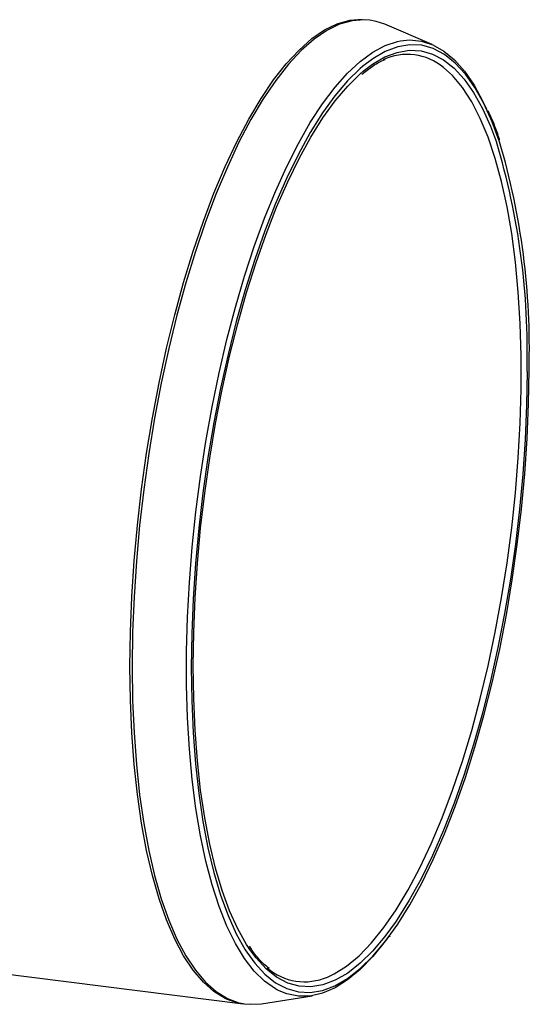
# Model space of a CAD drawing. Units: millimetres. Extents: x 268 to 2181, y 289 to 1510.
# Drawn here: x 2052 to 2109, y 633 to 742 of the extents above; entities that cross this region are included whole.
import ezdxf

# ---------------------------------------------------------------- set-up
doc = ezdxf.new("R2010")
doc.units = ezdxf.units.MM
doc.header["$LTSCALE"] = 3

msp = doc.modelspace()

# ---------------------------------------------------------------- linework, layer by layer
at = {"color": 7, "linetype": 'Continuous', "lineweight": 25}
for p, q in [((2098.13, 739.24), (2092.9, 741.47)), ((2093.43, 640.3), (2093.49, 640.39)), ((2024.33, 639.53), (2077.22, 632.86)), ((2079.22, 632.89), (2084.84, 633.76))]:
    msp.add_line(p, q, dxfattribs=at)
at = {"color": 7, "linetype": 'Continuous', "lineweight": 25, "flags": 128}
for points in [[(2064.65, 670.28), (2064.71, 674.11), (2064.86, 678.01), (2065.12, 681.97), (2065.48, 685.95), (2065.94, 689.94), (2066.49, 693.91), (2067.14, 697.85), (2067.88, 701.74), (2068.71, 705.55), (2069.62, 709.26), (2070.6, 712.86), (2071.66, 716.32), (2072.79, 719.63), (2073.97, 722.76), (2075.21, 725.71), (2076.49, 728.45), (2077.82, 730.97), (2079.18, 733.26), (2080.57, 735.31), (2081.97, 737.1), (2083.39, 738.62), (2084.81, 739.88), (2086.23, 740.85), (2087.63, 741.54), (2089.02, 741.94), (2090.38, 742.05)], [(2092.9, 741.47), (2091.94, 741.8), (2091.24, 741.93)], [(2094.64, 739.64), (2095.64, 739.74), (2096.96, 739.61), (2098.23, 739.2), (2099.45, 738.5), (2100.62, 737.52), (2101.74, 736.26), (2102.79, 734.73), (2103.76, 732.93), (2104.16, 732.08)], [(2090.43, 736.79), (2090.16, 736.56), (2088.76, 735.19), (2087.37, 733.54), (2085.99, 731.64), (2084.64, 729.48), (2083.32, 727.08), (2082.04, 724.46), (2080.8, 721.62), (2079.62, 718.59), (2078.49, 715.39), (2077.43, 712.02), (2076.44, 708.51), (2075.53, 704.87), (2074.7, 701.14), (2073.96, 697.32), (2073.3, 693.45), (2072.74, 689.54), (2072.28, 685.61), (2071.92, 681.68), (2071.66, 677.79), (2071.5, 673.94), (2071.45, 670.17), (2071.5, 666.49), (2071.66, 662.92), (2071.92, 659.48), (2072.28, 656.2), (2072.74, 653.08), (2073.3, 650.16), (2073.96, 647.43), (2074.7, 644.93), (2075.53, 642.66), (2076.44, 640.64), (2077.43, 638.87), (2077.62, 638.59)], [(2077.94, 638.89), (2077.58, 639.44), (2076.6, 641.18), (2075.7, 643.18), (2074.88, 645.42), (2074.15, 647.9), (2073.5, 650.59), (2072.95, 653.48), (2072.49, 656.55), (2072.13, 659.8), (2071.88, 663.2), (2071.72, 666.72), (2071.67, 670.36), (2071.72, 674.09), (2071.88, 677.89), (2072.13, 681.74), (2072.49, 685.62), (2072.95, 689.5), (2073.5, 693.37), (2074.15, 697.2), (2074.88, 700.97), (2075.7, 704.66), (2076.6, 708.25), (2077.58, 711.72), (2078.63, 715.05), (2079.74, 718.22), (2080.91, 721.21), (2082.14, 724.01), (2083.4, 726.61), (2084.71, 728.97), (2086.04, 731.11), (2087.4, 732.99), (2088.78, 734.61), (2090.16, 735.97), (2090.51, 736.27)], [(2093.58, 640.64), (2094.32, 641.7), (2095.67, 643.86), (2096.99, 646.25), (2098.27, 648.88), (2099.51, 651.71), (2100.7, 654.74), (2101.82, 657.95), (2102.88, 661.32), (2103.87, 664.83), (2104.78, 668.46), (2105.62, 672.2), (2106.36, 676.01), (2107.01, 679.89), (2107.57, 683.8), (2108.04, 687.73), (2108.4, 691.65), (2108.66, 695.55), (2108.81, 699.39), (2108.87, 703.17)], [(2108.65, 702.97), (2108.59, 699.24), (2108.44, 695.44), (2108.18, 691.59), (2107.82, 687.72), (2107.37, 683.83), (2106.81, 679.97), (2106.17, 676.14), (2105.43, 672.37), (2104.61, 668.68), (2103.71, 665.09), (2102.73, 661.62), (2101.68, 658.29), (2100.57, 655.12), (2099.4, 652.12), (2098.18, 649.32), (2096.91, 646.73), (2095.61, 644.36), (2094.27, 642.23), (2094.15, 642.05)], [(2093.18, 640.14), (2092.94, 639.82), (2091.55, 638.12), (2090.16, 636.68), (2088.76, 635.52), (2087.38, 634.64), (2086, 634.04), (2084.64, 633.73), (2083.32, 633.71), (2082.03, 633.98), (2081.02, 634.4)], [(2077.22, 632.86), (2076.49, 633), (2075.36, 633.4)], [(2077.36, 632.88), (2078.07, 632.82), (2079.22, 632.89)]]:
    msp.add_lwpolyline(points, dxfattribs=at)
at = {"color": 8, "linetype": 'Continuous', "lineweight": 25, "flags": 128}
for points in [[(2091.24, 741.93), (2090.62, 741.98), (2089.26, 741.87), (2087.87, 741.47), (2086.47, 740.79), (2085.05, 739.81), (2083.63, 738.56), (2082.22, 737.04), (2080.81, 735.25), (2079.43, 733.2), (2078.07, 730.91), (2076.74, 728.39), (2075.46, 725.65), (2074.22, 722.71), (2073.03, 719.57), (2071.91, 716.27), (2070.85, 712.81), (2069.87, 709.22), (2068.96, 705.51), (2068.13, 701.7), (2067.39, 697.82), (2066.75, 693.88), (2066.19, 689.91), (2065.73, 685.92), (2065.37, 681.94), (2065.12, 677.99), (2064.96, 674.09), (2064.91, 670.26), (2064.96, 666.52), (2065.12, 662.9), (2065.37, 659.4), (2065.73, 656.06), (2066.19, 652.88), (2066.75, 649.89), (2067.39, 647.09), (2068.13, 644.51), (2068.96, 642.16), (2069.87, 640.05), (2070.85, 638.2), (2071.91, 636.6), (2073.03, 635.28), (2074.22, 634.24), (2075.46, 633.48), (2076.74, 633), (2077.36, 632.88)], [(2081.02, 634.4), (2080.78, 634.54), (2079.58, 635.38), (2078.43, 636.5), (2077.35, 637.9), (2076.34, 639.56), (2075.4, 641.48), (2074.54, 643.65), (2073.76, 646.05), (2073.07, 648.68), (2072.47, 651.51), (2071.97, 654.53), (2071.56, 657.73), (2071.25, 661.09), (2071.05, 664.59), (2070.94, 668.21), (2070.94, 671.93), (2071.05, 675.73), (2071.25, 679.6), (2071.56, 683.5), (2071.97, 687.41), (2072.47, 691.33), (2073.07, 695.22), (2073.76, 699.06), (2074.54, 702.83), (2075.4, 706.52), (2076.34, 710.1), (2077.35, 713.55), (2078.43, 716.85), (2079.58, 719.99), (2080.78, 722.95), (2082.03, 725.71), (2083.32, 728.26), (2084.64, 730.58), (2086, 732.66), (2087.38, 734.49), (2088.76, 736.06), (2090.16, 737.36), (2091.55, 738.38), (2092.94, 739.12), (2094.3, 739.57), (2094.64, 739.64)], [(2105.6, 728.45), (2104.78, 730.67), (2103.87, 732.7), (2102.88, 734.46), (2101.82, 735.96), (2100.7, 737.18), (2099.51, 738.12), (2098.27, 738.78), (2096.99, 739.14), (2095.67, 739.2), (2094.32, 738.98), (2092.95, 738.46), (2091.56, 737.65), (2090.43, 736.79)], [(2090.51, 736.27), (2091.54, 737.05), (2092.91, 737.85), (2094.27, 738.36), (2095.61, 738.59), (2096.91, 738.52), (2098.18, 738.16), (2099.4, 737.52), (2100.57, 736.59), (2101.68, 735.38), (2102.73, 733.9), (2103.71, 732.15), (2104.61, 730.16), (2105.26, 728.42)], [(2086.53, 635.84), (2087.27, 636.19), (2088.65, 637.06), (2090.04, 638.21), (2091.42, 639.64), (2092.8, 641.34), (2094.15, 643.3), (2095.48, 645.51), (2096.78, 647.95), (2098.04, 650.62), (2099.25, 653.49), (2100.4, 656.56), (2101.49, 659.79), (2102.52, 663.18), (2103.47, 666.71), (2104.34, 670.35), (2105.13, 674.08), (2105.83, 677.89), (2106.44, 681.75), (2106.95, 685.63), (2107.36, 689.53), (2107.68, 693.4), (2107.89, 697.24), (2107.99, 701.02), (2107.99, 704.71), (2107.89, 708.3), (2107.68, 711.77), (2107.36, 715.1), (2106.95, 718.26), (2106.44, 721.24), (2105.83, 724.03), (2105.13, 726.6), (2104.34, 728.94), (2103.47, 731.04), (2102.52, 732.89), (2101.49, 734.47), (2100.4, 735.78), (2099.41, 736.68)], [(2075.36, 633.4), (2075.21, 633.47), (2073.97, 634.23), (2072.79, 635.28), (2071.66, 636.6), (2070.6, 638.2), (2069.62, 640.06), (2068.71, 642.17), (2067.88, 644.52), (2067.14, 647.1), (2066.49, 649.89), (2065.94, 652.89), (2065.48, 656.07), (2065.12, 659.42), (2064.86, 662.91), (2064.71, 666.54), (2064.65, 670.28)], [(2094.15, 642.05), (2092.91, 640.35), (2091.54, 638.72), (2090.16, 637.37), (2088.78, 636.28), (2087.4, 635.49), (2086.04, 634.97), (2084.71, 634.75), (2083.4, 634.82), (2082.14, 635.17), (2080.91, 635.82), (2079.74, 636.75), (2078.63, 637.96), (2077.94, 638.89)], [(2077.62, 638.59), (2078.49, 637.37), (2079.62, 636.15), (2080.8, 635.21), (2082.04, 634.56), (2083.32, 634.2), (2084.64, 634.13), (2085.99, 634.36), (2087.37, 634.88), (2088.76, 635.68), (2090.16, 636.78), (2091.56, 638.15), (2092.95, 639.79), (2093.58, 640.64)]]:
    msp.add_lwpolyline(points, dxfattribs=at)
at = {"color": 7, "linetype": 'Continuous', "lineweight": 25}
for centre, radius, start, end in [((2095.37, 731.77), 6.36, 50.5298, 114.8539), ((2028.22, 705.23), 80.46, 358.3948, 16.7535), ((2027.96, 705.57), 80.95, 358.3005, 16.4181), ((2084.01, 641.67), 6.35, 229.2187, 293.4178)]:
    msp.add_arc(centre, radius, start, end, dxfattribs=at)
for points, knots in [([(2090.36, 735.94), (2090.74, 736.23), (2091.54, 736.86), (2092.39, 737.37), (2092.86, 737.54), (2092.92, 737.56)], [0, 0, 0, 0, 0.438698, 0.92507, 1, 1, 1, 1]), ([(2105.6, 728.67), (2105.6, 728.69), (2105.35, 729.51), (2104.94, 730.59), (2104.5, 731.54), (2104.36, 731.86)], [0, 0, 0, 0, 0.0170305, 0.6779442, 1, 1, 1, 1]), ([(2080.08, 636.8), (2079.9, 636.94), (2079.37, 637.36), (2078.63, 638.17), (2078.1, 638.95), (2077.89, 639.26)], [0, 0, 0, 0, 0.236215, 0.696737, 1, 1, 1, 1])]:
    msp.add_open_spline(points, degree=3, knots=knots, dxfattribs=at)

doc.saveas('drawing.dxf')
